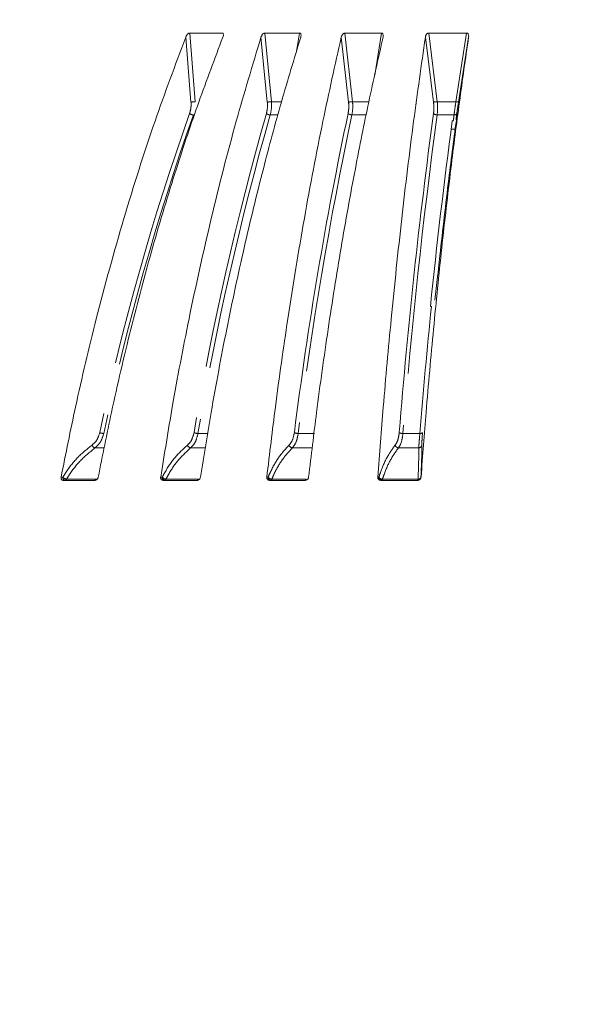
# Model space of a CAD drawing. Units: millimetres. Extents: x 21 to 206, y 9 to 287.
# Drawn here: x 141 to 155, y 197 to 221 of the extents above; entities that cross this region are included whole.
import ezdxf

# ---------------------------------------------------------------- set-up
doc = ezdxf.new("R2010")
doc.units = ezdxf.units.MM
doc.linetypes.add('PHANTOM', pattern=[12.7, 6.35, -1.27, 1.27, -1.27, 1.27, -1.27])
doc.layers.add('WAKU', color=7, linetype='Continuous')
doc.styles.add('SLDTEXTSTYLE0', font='TXT', dxfattribs={"width": 0.7, "bigfont": 'bigfont'})
doc.dimstyles.new('SLDDIMSTYLE0', dxfattribs={"dimtxt": 2.425347, "dimasz": 3.302, "dimexe": 0, "dimexo": 0.0625, "dimgap": 0.606337, "dimtad": 1, "dimlfac": 6, "dimrnd": 1e-09, "dimzin": 12, "dimdsep": 46, "dimtxsty": 'SLDTEXTSTYLE0', "dimsah": 1, "dimcen": 0.09, "dimadec": 0, "dimazin": 3, "dimtfac": 1, "dimtofl": 0, "dimtmove": 0, "dimatfit": 3, "dimfxl": 1, "dimfrac": 2, "dimtolj": 1, "dimtzin": 12, "dimarcsym": 0})
doc.dimstyles.new('SLDDIMSTYLE2', dxfattribs={"dimtxt": 2.425347, "dimasz": 3.302, "dimexe": 0, "dimexo": 0.0625, "dimgap": 0.606337, "dimtad": 1, "dimlfac": 6, "dimrnd": 1e-09, "dimzin": 12, "dimdsep": 46, "dimtxsty": 'SLDTEXTSTYLE0', "dimsah": 1, "dimcen": 0.09, "dimadec": 0, "dimazin": 3, "dimtfac": 1, "dimtofl": 0, "dimtmove": 0, "dimatfit": 3, "dimfxl": 1, "dimfrac": 2, "dimtolj": 1, "dimtzin": 12, "dimarcsym": 0})

# ---------------------------------------------------------------- blocks, each defined once
blk = doc.blocks.new('_D_3')
at = {"layer": 'WAKU'}
for p, q in [((142.766, 262.137), (142.13, 262.137)), ((142.13, 262.137), (142.13, 259.314)), ((150.394, 262.137), (151.03, 262.137)), ((151.03, 262.137), (151.03, 259.314)), ((142.13, 259.314), (142.766, 259.314)), ((151.03, 259.314), (150.394, 259.314)), ((114.023, 211.342), (114.023, 257.068)), ((180.689, 196.751), (180.689, 257.068)), ((180.689, 256.068), (114.023, 256.068))]:
    blk.add_line(p, q, dxfattribs=at)
for points in [[(114.023, 256.068), (117.325, 255.56), (117.325, 256.576)], [(180.689, 256.068), (177.387, 256.576), (177.387, 255.56)]]:
    blk.add_solid(points, dxfattribs=at)
at = {"layer": 'WAKU', "char_height": 2.1167, "attachment_point": 1, "style": 'SLDTEXTSTYLE0'}
for s, insert in [('15.748', (142.766, 262.043)), ('400', (144.463, 258.796))]:
    blk.add_mtext(s, dxfattribs=dict(at, insert=insert))
blk = doc.blocks.new('_D_5')
at = {"layer": 'WAKU'}
for p, q in [((151.063, 241.028), (198.329, 241.028)), ((197.329, 241.028), (197.329, 165.167)), ((156.023, 165.167), (198.329, 165.167))]:
    blk.add_line(p, q, dxfattribs=at)
for points in [[(197.329, 241.028), (196.821, 237.726), (197.837, 237.726)], [(197.329, 165.167), (197.837, 168.469), (196.821, 168.469)]]:
    blk.add_solid(points, dxfattribs=at)
at = {"layer": 'WAKU', "char_height": 2.1167, "attachment_point": 1, "rotation": 90, "style": 'SLDTEXTSTYLE0'}
for s, insert in [('[18.110]', (191.779, 179.365)), ('460', (194.601, 182.011))]:
    blk.add_mtext(s, dxfattribs=dict(at, insert=insert))
blk = doc.blocks.new('_D_8')
at = {"layer": 'WAKU'}
for p, q in [((131.216, 271.413), (130.58, 271.413)), ((130.58, 271.413), (130.58, 268.591)), ((138.844, 271.413), (139.481, 271.413)), ((139.481, 271.413), (139.481, 268.591)), ((130.58, 268.591), (131.216, 268.591)), ((139.481, 268.591), (138.844, 268.591)), ((90.023, 236.634), (90.023, 266.345)), ((180.689, 196.751), (180.689, 266.345)), ((90.023, 265.345), (180.689, 265.345))]:
    blk.add_line(p, q, dxfattribs=at)
for points in [[(90.023, 265.345), (93.325, 264.837), (93.325, 265.853)], [(180.689, 265.345), (177.387, 265.853), (177.387, 264.837)]]:
    blk.add_solid(points, dxfattribs=at)
at = {"layer": 'WAKU', "char_height": 2.1167, "attachment_point": 1, "style": 'SLDTEXTSTYLE0'}
for s, insert in [('21.417', (131.216, 271.32)), ('544', (132.914, 268.073))]:
    blk.add_mtext(s, dxfattribs=dict(at, insert=insert))

msp = doc.modelspace()

# ---------------------------------------------------------------- linework, layer by layer
at = {"color": 7, "linetype": 'Continuous', "lineweight": 15}
for p, q in [((145.086, 220.9175), (145.8768, 220.9175)), ((145.908, 220.8505), (145.9093, 220.8584)), ((146.9193, 220.9175), (147.7668, 220.9175)), ((148.8734, 220.9175), (149.7649, 220.9175)), ((150.9192, 220.9175), (151.8415, 220.9175)), ((151.6471, 219.2342), (151.8934, 220.8145)), ((151.5859, 218.8024), (151.6073, 218.913)), ((151.4955, 218.7715), (151.5183, 218.7716)), ((151.566, 218.5747), (151.4572, 218.5742)), ((151.1442, 215.0422), (151.0651, 214.3974)), ((150.9854, 214.247), (150.9626, 214.2465)), ((142.7733, 210.0008), (141.9989, 210.0008)), ((145.2666, 210.0008), (144.4368, 210.0008)), ((147.9054, 210.0008), (147.0324, 210.0008)), ((150.6503, 210.0008), (149.7472, 210.0008))]:
    msp.add_line(p, q, dxfattribs=at)
at = {"color": 8, "linetype": 'PHANTOM', "lineweight": 0}
for p, q in [((145.2211, 219.241), (145.086, 220.9175)), ((147.0819, 219.241), (146.9193, 220.9175)), ((147.7668, 220.9175), (147.6958, 220.4762)), ((149.061, 219.241), (148.8734, 220.9175)), ((149.7649, 220.9175), (149.6011, 219.8887)), ((151.1289, 219.241), (150.9192, 220.9175)), ((151.8415, 220.9175), (151.581, 219.241)), ((144.9897, 220.8145), (145.118, 219.2342)), ((146.8265, 220.8145), (146.9807, 219.2342)), ((148.7855, 220.8145), (148.9632, 219.2342)), ((150.8375, 220.8145), (151.0361, 219.2342)), ((147.0528, 218.921), (147.24, 218.919)), ((141.9911, 210.0766), (141.9487, 210.0766)), ((142.8262, 210.0289), (142.0817, 210.0289)), ((144.4162, 210.0766), (144.3788, 210.0766)), ((145.3053, 210.0289), (144.5074, 210.0289)), ((146.9995, 210.0766), (146.9676, 210.0766)), ((147.9292, 210.0289), (147.0898, 210.0289)), ((149.7023, 210.0766), (149.6764, 210.0766)), ((150.6588, 210.0289), (149.7905, 210.0289)), ((150.7328, 210.0766), (150.7299, 210.0766))]:
    msp.add_line(p, q, dxfattribs=at)
at = {"color": 8, "linetype": 'PHANTOM', "lineweight": 0, "flags": 128}
for points in [[(147.0898, 210.0289), (147.0876, 210.0226), (147.0853, 210.017), (147.0828, 210.0122), (147.0801, 210.0082), (147.0773, 210.005), (147.0743, 210.0027), (147.0713, 210.0013), (147.0683, 210.0008)], [(149.7905, 210.0289), (149.7891, 210.0226), (149.7875, 210.017), (149.7858, 210.0122), (149.7841, 210.0082), (149.7822, 210.005), (149.7803, 210.0027), (149.7783, 210.0013), (149.7763, 210.0008)], [(150.6588, 210.0289), (150.6576, 210.0226), (150.6563, 210.017), (150.655, 210.0122), (150.6535, 210.0082), (150.6519, 210.005), (150.6503, 210.0027), (150.6487, 210.0013), (150.647, 210.0008)]]:
    msp.add_lwpolyline(points, dxfattribs=at)
at = {"color": 8, "linetype": 'PHANTOM', "lineweight": 0}
for centre, radius, start, end in [((145.1347, 219.7669), 0.533, 268.20635, 279.33373), ((146.995, 219.7777), 0.5437, 268.49059, 279.19338), ((148.9748, 219.7739), 0.5398, 268.7708, 279.18323), ((151.0445, 219.7564), 0.5223, 269.07397, 279.29865), ((151.6551, 219.6367), 0.4026, 259.39771, 268.87023), ((202.671, 198.5216), 61.104, 160.464457, 168.056542), ((202.6839, 198.5174), 61.017, 160.464469, 168.056523), ((145.1836, 219.0851), 0.1642, 232.85771, 268.49096), ((217.1091, 198.9471), 72.9478, 164.081708, 170.356746), ((217.1035, 198.9424), 72.844, 164.081727, 170.35674), ((147.0532, 219.0724), 0.1514, 231.29781, 269.8372), ((241.8186, 199.2929), 94.8272, 168.054118, 172.820241), ((149.0421, 219.0576), 0.1366, 229.14761, 271.223), ((294.6351, 199.5482), 144.8104, 172.31189, 175.406797), ((151.1206, 219.0412), 0.1204, 226.26795, 272.73488), ((274.0105, 202.2028), 123.6077, 172.226814, 172.296681), ((151.55, 218.9836), 0.0636, 259.64996, 332.5453), ((273.2535, 202.3479), 122.7753, 172.226435, 172.297929), ((308.5019, 198.2915), 158.3225, 174.215987, 175.343379), ((142.991, 211.3871), 0.2424, 245.30829, 269.21884), ((145.2879, 211.3634), 0.2187, 243.99449, 270.23419), ((147.7304, 211.3368), 0.1921, 242.18858, 271.34891), ((150.2821, 211.3083), 0.1638, 239.73893, 272.66253), ((150.7159, 211.2142), 0.0709, 258.65067, 318.08012), ((142.8027, 210.8985), 0.1076, 201.10573, 257.21961), ((145.1296, 210.8966), 0.1047, 200.62616, 259.93744), ((147.6054, 210.894), 0.1014, 199.74759, 262.14419), ((150.1927, 210.8906), 0.0975, 198.41284, 263.9508), ((150.6736, 210.8731), 0.0796, 272.21796, 350.32862), ((142.0617, 210.0701), 0.071, 174.79432, 257.74144), ((142.1024, 210.1782), 0.1507, 222.42052, 262.11847), ((142.0413, 210.0434), 0.0429, 277.26274, 340.32998), ((144.4893, 210.0732), 0.0732, 177.38284, 261.82259), ((144.5219, 210.1678), 0.1396, 220.80195, 264.01327), ((144.4712, 210.037), 0.0371, 282.02466, 347.3643), ((147.0992, 210.1563), 0.1277, 218.62631, 265.75963), ((147.0752, 210.0762), 0.0757, 179.73181, 264.78757), ((149.7805, 210.0789), 0.0782, 181.71926, 266.91207), ((149.7956, 210.1438), 0.115, 215.78686, 267.43986), ((150.647, 210.0841), 0.0833, 270.03189, 354.83768), ((150.663, 210.0995), 0.0707, 266.57778, 341.07612)]:
    msp.add_arc(centre, radius, start, end, dxfattribs=at)
at = {"color": 7, "linetype": 'Continuous', "lineweight": 15}
for centre, radius, start, end in [((241.8589, 199.2981), 94.9628, 168.054118, 172.820238), ((294.7507, 199.5538), 145.0169, 172.311883, 175.406802), ((287.2024, 200.495), 136.9321, 172.329748, 174.236312)]:
    msp.add_arc(centre, radius, start, end, dxfattribs=at)
for points, knots in [([(144.9897, 220.8145), (144.998, 220.8329), (145.0094, 220.8583), (145.0334, 220.8885), (145.0504, 220.9041), (145.0676, 220.9141), (145.0791, 220.9173), (145.0849, 220.9174), (145.086, 220.9175)], [0, 0, 0, 0, 0.4295768, 0.5932712, 0.7579271, 0.8658722, 0.9746199, 1, 1, 1, 1]), ([(145.8768, 220.9175), (145.8815, 220.9169), (145.891, 220.9158), (145.9017, 220.9063), (145.9092, 220.8881), (145.9089, 220.8562), (145.9001, 220.8297), (145.8951, 220.8145)], [0, 0, 0, 0, 0.1107161, 0.2209085, 0.3766308, 0.6434663, 1, 1, 1, 1]), ([(146.8265, 220.8145), (146.8335, 220.8329), (146.8431, 220.8583), (146.8658, 220.8885), (146.8824, 220.9041), (146.8998, 220.9141), (146.9119, 220.9173), (146.9182, 220.9174), (146.9193, 220.9175)], [0, 0, 0, 0, 0.4295813, 0.5932726, 0.7579285, 0.8658764, 0.974625, 1, 1, 1, 1]), ([(147.7668, 220.9175), (147.7719, 220.9169), (147.7821, 220.9158), (147.7945, 220.9063), (147.8044, 220.8881), (147.8073, 220.8562), (147.8006, 220.8297), (147.7968, 220.8145)], [0, 0, 0, 0, 0.1107132, 0.2209095, 0.3766292, 0.6434665, 1, 1, 1, 1]), ([(148.7855, 220.8145), (148.791, 220.8329), (148.7987, 220.8583), (148.8197, 220.8885), (148.8357, 220.9041), (148.8532, 220.9141), (148.8656, 220.9173), (148.8722, 220.9174), (148.8734, 220.9175)], [0, 0, 0, 0, 0.4295791, 0.5932731, 0.7579282, 0.865874, 0.9746245, 1, 1, 1, 1]), ([(149.7649, 220.9175), (149.7704, 220.9169), (149.7812, 220.9158), (149.795, 220.9063), (149.8071, 220.8881), (149.8133, 220.8562), (149.8088, 220.8297), (149.8062, 220.8145)], [0, 0, 0, 0, 0.110711, 0.2209078, 0.3766282, 0.6434651, 1, 1, 1, 1]), ([(150.8375, 220.8145), (150.8415, 220.8329), (150.8471, 220.8583), (150.8661, 220.8885), (150.8813, 220.9041), (150.8985, 220.9141), (150.9111, 220.9173), (150.9179, 220.9174), (150.9192, 220.9175)], [0, 0, 0, 0, 0.4295779, 0.5932727, 0.7579288, 0.8658727, 0.9746234, 1, 1, 1, 1]), ([(151.8415, 220.9175), (151.8471, 220.9169), (151.8584, 220.9158), (151.8735, 220.9063), (151.8877, 220.8881), (151.8969, 220.8562), (151.8947, 220.8297), (151.8934, 220.8145)], [0, 0, 0, 0, 0.11071296, 0.22090799, 0.37662566, 0.64346216, 1, 1, 1, 1]), ([(144.9897, 220.8145), (144.7354, 220.1366), (144.1979, 218.7035), (143.4687, 216.4063), (142.8267, 214.0716), (142.3242, 211.9548), (142.0631, 210.649), (141.9487, 210.0766)], [0, 0, 0, 0, 0.2033435, 0.4298397, 0.6563358, 0.84934, 1, 1, 1, 1]), ([(142.8544, 210.0766), (142.9598, 210.6052), (143.203, 211.8256), (143.6415, 213.6968), (144.1694, 215.6833), (144.7274, 217.5292), (145.3011, 219.2436), (145.6971, 220.2909), (145.8951, 220.8145)], [0, 0, 0, 0, 0.1390742, 0.3210601, 0.5030458, 0.6850317, 0.8425159, 1, 1, 1, 1]), ([(146.8265, 220.8145), (146.6218, 220.1366), (146.1892, 218.7035), (145.6022, 216.4063), (145.0855, 214.0716), (144.681, 211.9548), (144.4709, 210.649), (144.3788, 210.0766)], [0, 0, 0, 0, 0.2033434, 0.4298397, 0.6563358, 0.84934, 1, 1, 1, 1]), ([(145.3495, 210.0766), (145.4343, 210.6052), (145.63, 211.8256), (145.983, 213.6968), (146.4079, 215.6833), (146.857, 217.5292), (147.3187, 219.2436), (147.6374, 220.2909), (147.7968, 220.8145)], [0, 0, 0, 0, 0.1390742, 0.3210601, 0.5030458, 0.6850317, 0.8425159, 1, 1, 1, 1]), ([(148.7855, 220.8145), (148.6335, 220.1366), (148.3122, 218.7035), (147.8762, 216.4063), (147.4924, 214.0716), (147.192, 211.9548), (147.036, 210.649), (146.9676, 210.0766)], [0, 0, 0, 0, 0.2033435, 0.4298397, 0.6563358, 0.84934, 1, 1, 1, 1]), ([(147.9887, 210.0766), (148.0517, 210.6052), (148.1971, 211.8256), (148.4592, 213.6968), (148.7747, 215.6833), (149.1083, 217.5292), (149.4512, 219.2436), (149.6879, 220.2909), (149.8062, 220.8145)], [0, 0, 0, 0, 0.1390742, 0.3210601, 0.5030458, 0.6850317, 0.8425159, 1, 1, 1, 1]), ([(150.8375, 220.8145), (150.7404, 220.1366), (150.5352, 218.7035), (150.2568, 216.4063), (150.0116, 214.0716), (149.8198, 211.9548), (149.7201, 210.649), (149.6764, 210.0766)], [0, 0, 0, 0, 0.2033435, 0.4298397, 0.6563359, 0.8493401, 1, 1, 1, 1]), ([(150.7328, 210.0766), (150.773, 210.6052), (150.8659, 211.8256), (151.0332, 213.6968), (151.2347, 215.6833), (151.4477, 217.5292), (151.6667, 219.2436), (151.8178, 220.2909), (151.8934, 220.8145)], [0, 0, 0, 0, 0.1390743, 0.3210601, 0.5030458, 0.6850317, 0.8425159, 1, 1, 1, 1]), ([(151.6084, 218.9184), (151.6088, 218.9201), (151.6099, 218.9255), (151.6104, 218.9243), (151.6096, 218.915), (151.6078, 218.9002), (151.6064, 218.8893), (151.606, 218.8861)], [0, 0, 0, 0, 0.1202003, 0.384516, 0.6435015, 0.8937526, 1, 1, 1, 1]), ([(151.1606, 215.1828), (151.1714, 215.2838), (151.2505, 216.0196), (151.3942, 217.2689), (151.5397, 218.3799), (151.606, 218.8861)], [0, 0, 0, 0, 0.07969307, 0.58066195, 1, 1, 1, 1]), ([(151.1606, 215.1828), (151.1568, 215.1488), (151.1518, 215.1031), (151.1458, 215.0545), (151.1442, 215.0422)], [0, 0, 0, 0, 0.74532687, 1, 1, 1, 1]), ([(150.7299, 210.0766), (150.7316, 210.1154), (150.7394, 210.292), (150.7497, 210.5793), (150.7513, 210.7654), (150.7521, 210.8597)], [0, 0, 0, 0, 0.12185898, 0.55469708, 1, 1, 1, 1]), ([(141.9989, 210.0008), (141.9917, 210.0016), (141.9773, 210.0031), (141.9603, 210.0158), (141.9496, 210.0345), (141.9459, 210.0558), (141.9478, 210.0703), (141.9487, 210.0766)], [0, 0, 0, 0, 0.2125329, 0.4254073, 0.6318709, 0.8394588, 1, 1, 1, 1]), ([(142.8544, 210.0766), (142.852, 210.0676), (142.847, 210.0497), (142.8305, 210.0263), (142.8096, 210.0097), (142.7896, 210.0018), (142.7778, 210.0011), (142.7733, 210.0008)], [0, 0, 0, 0, 0.2267608, 0.4540655, 0.6686679, 0.87457, 1, 1, 1, 1]), ([(144.4368, 210.0008), (144.429, 210.0016), (144.4134, 210.0031), (144.3945, 210.0158), (144.382, 210.0345), (144.3769, 210.0558), (144.3782, 210.0703), (144.3788, 210.0766)], [0, 0, 0, 0, 0.2125269, 0.4254006, 0.631871, 0.8394573, 1, 1, 1, 1]), ([(145.3495, 210.0766), (145.3473, 210.0676), (145.3429, 210.0497), (145.3264, 210.0263), (145.305, 210.0097), (145.284, 210.0018), (145.2714, 210.0011), (145.2666, 210.0008)], [0, 0, 0, 0, 0.2267575, 0.45406211, 0.66866825, 0.87456036, 1, 1, 1, 1]), ([(147.0324, 210.0008), (147.0241, 210.0016), (147.0076, 210.0031), (146.9871, 210.0158), (146.973, 210.0345), (146.9665, 210.0558), (146.9673, 210.0703), (146.9676, 210.0766)], [0, 0, 0, 0, 0.2125334, 0.4254089, 0.6318755, 0.8394618, 1, 1, 1, 1]), ([(147.9887, 210.0766), (147.9869, 210.0676), (147.9831, 210.0497), (147.9669, 210.0263), (147.9452, 210.0097), (147.9236, 210.0018), (147.9104, 210.0011), (147.9054, 210.0008)], [0, 0, 0, 0, 0.22676134, 0.45406795, 0.66867257, 0.87456765, 1, 1, 1, 1]), ([(149.7472, 210.0008), (149.7386, 210.0016), (149.7214, 210.0031), (149.6994, 210.0158), (149.684, 210.0345), (149.6763, 210.0558), (149.6764, 210.0703), (149.6764, 210.0766)], [0, 0, 0, 0, 0.2125308, 0.4254067, 0.6318729, 0.8394601, 1, 1, 1, 1]), ([(150.7328, 210.0766), (150.7313, 210.0676), (150.7283, 210.0497), (150.7126, 210.0263), (150.6909, 210.0097), (150.6691, 210.0018), (150.6555, 210.0011), (150.6503, 210.0008)], [0, 0, 0, 0, 0.2267583, 0.4540616, 0.6686691, 0.8745655, 1, 1, 1, 1])]:
    msp.add_open_spline(points, degree=3, knots=knots, dxfattribs=at)
at = {"color": 8, "linetype": 'PHANTOM', "lineweight": 0}
for points, knots in [([(145.118, 219.2342), (145.1196, 219.198), (145.124, 219.0992), (145.0998, 219.0105), (145.0845, 218.9542)], [0, 0, 0, 0, 0.3663565, 1, 1, 1, 1]), ([(146.9807, 219.2342), (146.983, 219.198), (146.9894, 219.0992), (146.9705, 219.0105), (146.9585, 218.9542)], [0, 0, 0, 0, 0.36635618, 1, 1, 1, 1]), ([(147.0528, 218.921), (147.0668, 218.9852), (147.089, 219.0866), (147.0838, 219.1996), (147.0819, 219.241)], [0, 0, 0, 0, 0.6340625, 1, 1, 1, 1]), ([(147.3267, 219.2388), (147.3141, 219.2386), (147.2319, 219.2374), (147.1506, 219.2393), (147.0819, 219.241)], [0, 0, 0, 0, 0.1538868, 1, 1, 1, 1]), ([(148.9632, 219.2342), (148.9662, 219.198), (148.9745, 219.0992), (148.9612, 219.0105), (148.9527, 218.9542)], [0, 0, 0, 0, 0.3663566, 1, 1, 1, 1]), ([(149.045, 218.921), (149.0551, 218.9852), (149.071, 219.0866), (149.0636, 219.1996), (149.061, 219.241)], [0, 0, 0, 0, 0.6340625, 1, 1, 1, 1]), ([(149.4575, 219.2405), (149.3979, 219.2394), (149.2652, 219.2371), (149.1335, 219.2396), (149.061, 219.241)], [0, 0, 0, 0, 0.4491472, 1, 1, 1, 1]), ([(151.0361, 219.2342), (151.0398, 219.198), (151.0498, 219.0992), (151.0422, 219.0105), (151.0374, 218.9542)], [0, 0, 0, 0, 0.3663568, 1, 1, 1, 1]), ([(151.1264, 218.921), (151.1323, 218.9852), (151.1417, 219.0866), (151.1323, 219.1996), (151.1289, 219.241)], [0, 0, 0, 0, 0.6340631, 1, 1, 1, 1]), ([(151.581, 219.241), (151.5055, 219.2397), (151.3544, 219.237), (151.2041, 219.2397), (151.1289, 219.241)], [0, 0, 0, 0, 0.5000001, 1, 1, 1, 1]), ([(151.581, 219.241), (151.5713, 219.1677), (151.5564, 219.0543), (151.5432, 218.9558), (151.5386, 218.921)], [0, 0, 0, 0, 0.6465685, 1, 1, 1, 1]), ([(151.6065, 218.9542), (151.6107, 218.9847), (151.6226, 219.071), (151.6375, 219.1701), (151.6471, 219.2342)], [0, 0, 0, 0, 0.353091, 1, 1, 1, 1]), ([(149.045, 218.921), (149.1112, 218.9199), (149.2268, 218.9181), (149.3432, 218.9197), (149.393, 218.9205)], [0, 0, 0, 0, 0.5723938, 1, 1, 1, 1]), ([(151.1264, 218.921), (151.1949, 218.92), (151.3321, 218.9179), (151.4698, 218.92), (151.5386, 218.921)], [0, 0, 0, 0, 0.49999959, 1, 1, 1, 1]), ([(142.8898, 211.1668), (142.8701, 211.102), (142.831, 210.9733), (142.745, 210.8974), (142.7023, 210.8597)], [0, 0, 0, 0, 0.5034093, 1, 1, 1, 1]), ([(142.7789, 210.7936), (142.8262, 210.8367), (142.9215, 210.9237), (142.9655, 211.0706), (142.9877, 211.1447)], [0, 0, 0, 0, 0.4959536, 1, 1, 1, 1]), ([(145.192, 211.1668), (145.1757, 211.102), (145.1433, 210.9733), (145.0687, 210.8974), (145.0316, 210.8597)], [0, 0, 0, 0, 0.5034097, 1, 1, 1, 1]), ([(145.1113, 210.7936), (145.1521, 210.8367), (145.2342, 210.9237), (145.2705, 211.0706), (145.2888, 211.1447)], [0, 0, 0, 0, 0.4959544, 1, 1, 1, 1]), ([(145.5251, 211.1452), (145.5095, 211.1452), (145.4308, 211.1455), (145.352, 211.1451), (145.2888, 211.1447)], [0, 0, 0, 0, 0.1984226, 1, 1, 1, 1]), ([(147.6408, 211.1668), (147.6281, 211.102), (147.6029, 210.9733), (147.5408, 210.8974), (147.5099, 210.8597)], [0, 0, 0, 0, 0.5034094, 1, 1, 1, 1]), ([(147.5915, 210.7936), (147.6251, 210.8367), (147.6928, 210.9237), (147.7208, 211.0706), (147.7349, 211.1447)], [0, 0, 0, 0, 0.49595347, 1, 1, 1, 1]), ([(148.1334, 211.1447), (148.0671, 211.145), (147.9343, 211.1456), (147.8014, 211.145), (147.7349, 211.1447)], [0, 0, 0, 0, 0.4999994, 1, 1, 1, 1]), ([(150.1996, 211.1668), (150.1907, 211.102), (150.1731, 210.9733), (150.1244, 210.8974), (150.1002, 210.8597)], [0, 0, 0, 0, 0.5034087, 1, 1, 1, 1]), ([(150.1825, 210.7936), (150.2084, 210.8367), (150.2606, 210.9237), (150.28, 211.0706), (150.2897, 211.1447)], [0, 0, 0, 0, 0.4959541, 1, 1, 1, 1]), ([(150.702, 211.1447), (150.6333, 211.145), (150.4959, 211.1456), (150.3585, 211.145), (150.2897, 211.1447)], [0, 0, 0, 0, 0.5000002, 1, 1, 1, 1]), ([(150.702, 211.1447), (150.6962, 211.0726), (150.6853, 210.936), (150.6789, 210.8351), (150.6769, 210.7978), (150.6767, 210.7936)], [0, 0, 0, 0, 0.4975396, 0.9425489, 1, 1, 1, 1]), ([(150.7521, 210.8597), (150.7521, 210.8635), (150.7521, 210.8961), (150.755, 210.9841), (150.764, 211.1037), (150.7687, 211.1668)], [0, 0, 0, 0, 0.0576061, 0.5030946, 1, 1, 1, 1]), ([(142.7023, 210.8597), (142.5869, 210.7682), (142.3527, 210.5826), (142.1269, 210.296), (142.0151, 210.1154), (141.9911, 210.0766)], [0, 0, 0, 0, 0.43289593, 0.87814044, 1, 1, 1, 1]), ([(142.0817, 210.0289), (142.1052, 210.0668), (142.2124, 210.2393), (142.433, 210.5198), (142.6625, 210.7014), (142.7789, 210.7936)], [0, 0, 0, 0, 0.1218427, 0.5546825, 1, 1, 1, 1]), ([(142.7789, 210.7936), (142.8496, 210.7941), (142.9236, 210.7946), (142.9976, 210.7943), (143.001, 210.7943)], [0, 0, 0, 0, 0.95404364, 1, 1, 1, 1]), ([(145.0316, 210.8597), (144.9313, 210.7682), (144.7277, 210.5826), (144.5328, 210.296), (144.4368, 210.1154), (144.4162, 210.0766)], [0, 0, 0, 0, 0.43289591, 0.87814015, 1, 1, 1, 1]), ([(144.5074, 210.0289), (144.5276, 210.0668), (144.6196, 210.2393), (144.8102, 210.5198), (145.01, 210.7014), (145.1113, 210.7936)], [0, 0, 0, 0, 0.1218426, 0.5546818, 1, 1, 1, 1]), ([(145.1113, 210.7936), (145.187, 210.794), (145.3057, 210.7946), (145.4244, 210.7941), (145.4674, 210.7939)], [0, 0, 0, 0, 0.6377128, 1, 1, 1, 1]), ([(147.5099, 210.8597), (147.4261, 210.7682), (147.2561, 210.5826), (147.0951, 210.296), (147.0164, 210.1154), (146.9995, 210.0766)], [0, 0, 0, 0, 0.4328955, 0.8781405, 1, 1, 1, 1]), ([(147.0898, 210.0289), (147.1064, 210.0668), (147.182, 210.2393), (147.3397, 210.5198), (147.5068, 210.7014), (147.5915, 210.7936)], [0, 0, 0, 0, 0.1218431, 0.5546823, 1, 1, 1, 1]), ([(147.5915, 210.7936), (147.6711, 210.7939), (147.8304, 210.7947), (147.9896, 210.7939), (148.0692, 210.7936)], [0, 0, 0, 0, 0.5000008, 1, 1, 1, 1]), ([(150.1002, 210.8597), (150.0342, 210.7682), (149.9002, 210.5826), (149.7755, 210.296), (149.7153, 210.1154), (149.7023, 210.0766)], [0, 0, 0, 0, 0.43289683, 0.87814099, 1, 1, 1, 1]), ([(149.7905, 210.0289), (149.8032, 210.0668), (149.8612, 210.2393), (149.9836, 210.5198), (150.1155, 210.7014), (150.1825, 210.7936)], [0, 0, 0, 0, 0.1218431, 0.554682, 1, 1, 1, 1]), ([(150.1825, 210.7936), (150.2648, 210.7939), (150.4296, 210.7947), (150.5943, 210.7939), (150.6767, 210.7936)], [0, 0, 0, 0, 0.5000002, 1, 1, 1, 1]), ([(150.6767, 210.7936), (150.6766, 210.7042), (150.6765, 210.523), (150.6677, 210.2432), (150.6604, 210.0668), (150.6588, 210.0289)], [0, 0, 0, 0, 0.4328992, 0.8781574, 1, 1, 1, 1])]:
    msp.add_open_spline(points, degree=3, knots=knots, dxfattribs=at)

# ---------------------------------------------------------------- dimensions: what is measured, and where the dimension line sits
at = {"layer": 'WAKU'}
for base, p1, p2, picture, middle in [((180.6893, 265.3446), (90.0226, 235.6341), (180.6893, 195.7508), '_D_8', (135.0302, 265.3446)), ((114.0226, 256.0679), (180.6893, 195.7508), (114.0226, 210.3422), '_D_3', (146.5799, 256.0679))]:
    dim = msp.add_linear_dim(base=base, p1=p1, p2=p2, dimstyle='SLDDIMSTYLE0', dxfattribs=at)
    dim.commit()
    dim.dimension.update_dxf_attribs({"geometry": picture, "text_midpoint": middle, "dimtype": 160})
dim = msp.add_linear_dim(base=(197.3293, 165.1675), p1=(150.0635, 241.0275), p2=(155.0226, 165.1675), angle=90, text='[18.110]\\P460', dimstyle='SLDDIMSTYLE2', dxfattribs=at)
dim.commit()
dim.dimension.update_dxf_attribs({"geometry": '_D_5', "text_midpoint": (197.3293, 184.1274), "dimtype": 160})

doc.saveas('drawing.dxf')
